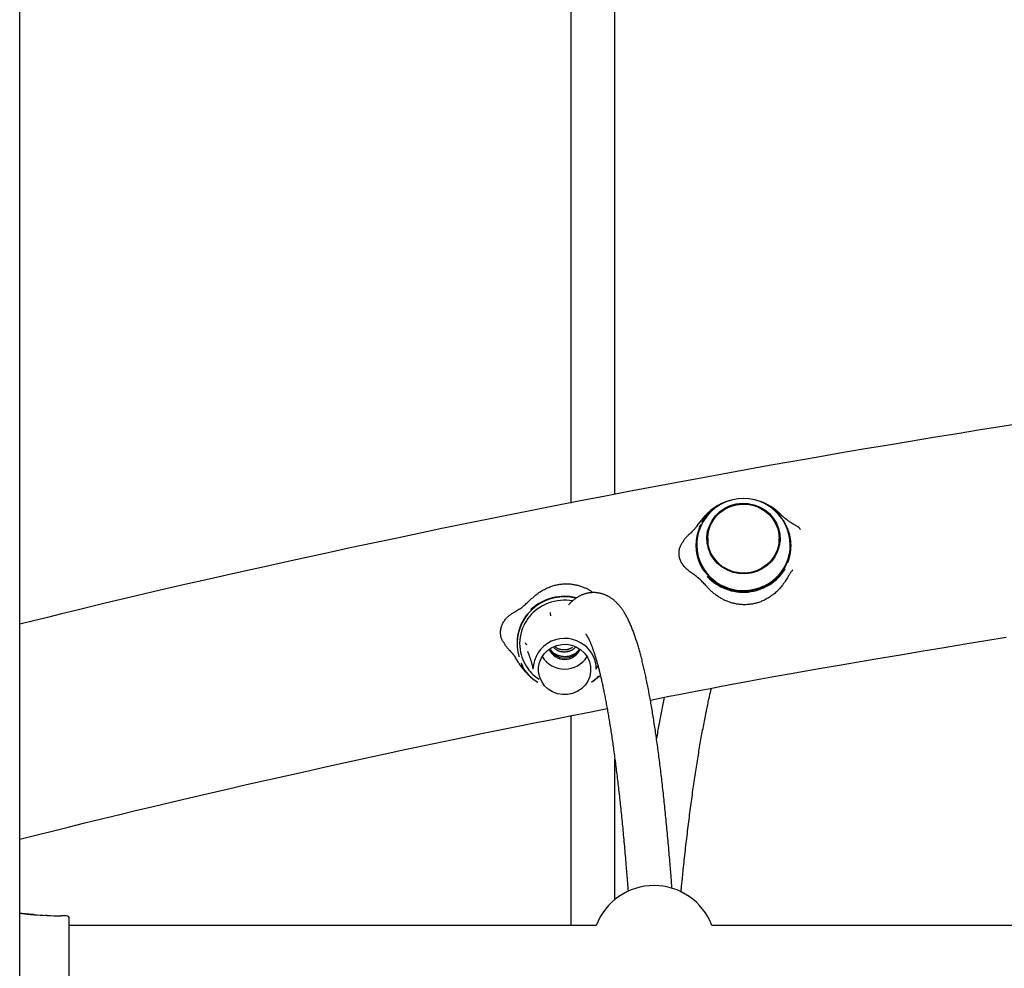
# Model space of a CAD drawing. Extents: x -6341 to 17300, y -2841 to 3484.
# Drawn here: x -674 to -316, y 644 to 989 of the extents above; entities that cross this region are included whole.
import ezdxf

# ---------------------------------------------------------------- set-up
doc = ezdxf.new("R2010")
doc.units = 0

msp = doc.modelspace()

# ---------------------------------------------------------------- linework, layer by layer
at = {"color": 7, "linetype": 'Continuous'}
for p, q in [((-673.54, -1369.04), (-673.54, 1216.58)), ((-473.29, 1104.97), (-473.29, 812.9)), ((-457.29, 816.05), (-457.29, 1062.21)), ((-397.39, 808.61), (-397.4, 808.62)), ((-427.35, 804.71), (-426.55, 805.75)), ((-426.55, 805.75), (-425.63, 806.85)), ((-425.69, 805.93), (-425.7, 805.91)), ((-396.82, 807.93), (-397.15, 808.36)), ((-392.04, 805.05), (-392.04, 805.05)), ((-427.65, 798.22), (-427.68, 797.09)), ((-423.54, 800.01), (-423.54, 799.36)), ((-397.54, 799.36), (-397.54, 800.01)), ((-393.4, 797.1), (-393.49, 798.78)), ((-393.48, 798.79), (-393.39, 797.16)), ((-395.39, 788.96), (-395.39, 788.97)), ((-423.7, 786.27), (-423.69, 786.26)), ((-404.47, 782.21), (-403.11, 782.79)), ((-487.83, 774.16), (-487.84, 774.15)), ((-492.79, 762.09), (-492.79, 762.07)), ((-492.25, 754.93), (-493.54, 756.91)), ((-491.29, 754.7), (-491.28, 754.69)), ((-490.64, 753.53), (-491.28, 754.69)), ((-487.04, 753.07), (-487.04, 752.55)), ((-464.04, 752.55), (-464.04, 753.07)), ((-464.03, 752.47), (-463.42, 753.74)), ((-463.26, 750.05), (-463.75, 749.6)), ((-463.26, 750.05), (-463.25, 750.06)), ((-473.29, 735.56), (-473.29, 659.35)), ((-457.29, 668.77), (-457.29, 719.86)), ((-663.56, 662.95), (-664.23, 662.99)), ((-656.54, 662.85), (-658.54, 662.85)), ((-656.54, 662.85), (-658.54, 662.85)), ((-655.54, 641.64), (-655.54, 661.85)), ((-655.54, 653.96), (-655.54, 661.85)), ((-464.07, 659.35), (-655.54, 659.35)), ((-232.07, 659.35), (-422.01, 659.35)), ((-655.54, 640.85), (-655.54, 653.96))]:
    msp.add_line(p, q, dxfattribs=at)
for points in [[(-307.35, 842.2), (-315.87, 840.86), (-324.4, 839.5), (-332.93, 838.13), (-341.46, 836.74), (-349.99, 835.33), (-358.53, 833.9), (-367.06, 832.46), (-375.59, 831), (-384.11, 829.52), (-392.64, 828.03), (-401.16, 826.52), (-409.68, 824.99), (-418.19, 823.45), (-426.7, 821.89), (-435.21, 820.31), (-443.72, 818.71), (-452.22, 817.1), (-460.72, 815.48), (-469.21, 813.83), (-477.71, 812.17), (-486.2, 810.49), (-494.68, 808.8), (-503.16, 807.09), (-511.64, 805.36), (-520.11, 803.61), (-528.56, 801.85), (-536.94, 800.09), (-545.24, 798.33), (-553.43, 796.58), (-561.49, 794.84), (-569.38, 793.13), (-577.09, 791.44), (-584.59, 789.79), (-591.87, 788.17), (-598.94, 786.59), (-605.79, 785.05), (-612.43, 783.53), (-618.85, 782.06), (-625.06, 780.62), (-631.05, 779.21), (-636.83, 777.84), (-642.43, 776.5), (-647.86, 775.19), (-653.16, 773.89), (-658.35, 772.62), (-663.46, 771.36), (-668.51, 770.1), (-673.54, 768.85)], [(-420.28, 811.77), (-420.38, 811.72), (-420.49, 811.66), (-420.59, 811.59), (-420.71, 811.53), (-420.82, 811.46), (-420.94, 811.38), (-421.07, 811.3), (-421.2, 811.21), (-421.34, 811.11), (-421.49, 811), (-421.64, 810.88), (-421.81, 810.76), (-421.98, 810.62), (-422.15, 810.48), (-422.34, 810.33), (-422.53, 810.17), (-422.73, 810), (-422.93, 809.82), (-423.14, 809.64), (-423.35, 809.45), (-423.56, 809.26), (-423.77, 809.06), (-423.98, 808.85), (-424.18, 808.64), (-424.38, 808.43), (-424.58, 808.22), (-424.77, 808), (-424.96, 807.79), (-425.14, 807.57), (-425.33, 807.35), (-425.51, 807.13), (-425.69, 806.9)], [(-397.18, 808.92), (-397.28, 809.01), (-397.37, 809.1), (-397.47, 809.2), (-397.57, 809.29), (-397.67, 809.39), (-397.77, 809.49), (-397.88, 809.59), (-398, 809.7), (-398.12, 809.81), (-398.25, 809.92), (-398.38, 810.04), (-398.53, 810.16), (-398.68, 810.29), (-398.83, 810.41), (-399, 810.54), (-399.18, 810.67), (-399.36, 810.8), (-399.55, 810.93), (-399.75, 811.07), (-399.95, 811.2), (-400.16, 811.34), (-400.37, 811.47), (-400.59, 811.61), (-400.8, 811.75)], [(-392.03, 805.06), (-392.17, 805.13), (-392.3, 805.21), (-392.43, 805.28), (-392.56, 805.36), (-392.7, 805.44), (-392.83, 805.52), (-392.97, 805.6), (-393.1, 805.68), (-393.24, 805.77), (-393.38, 805.86), (-393.52, 805.96), (-393.67, 806.05), (-393.81, 806.15), (-393.95, 806.26), (-394.1, 806.36), (-394.25, 806.47), (-394.39, 806.57), (-394.54, 806.68), (-394.68, 806.79), (-394.83, 806.9), (-394.97, 807.01), (-395.11, 807.12), (-395.24, 807.23), (-395.38, 807.33), (-395.5, 807.44), (-395.63, 807.54), (-395.74, 807.64), (-395.86, 807.73), (-395.97, 807.82), (-396.07, 807.91), (-396.17, 808), (-396.26, 808.08), (-396.35, 808.16), (-396.44, 808.24), (-396.52, 808.31), (-396.59, 808.38), (-396.66, 808.44), (-396.72, 808.5), (-396.78, 808.56), (-396.84, 808.61), (-396.89, 808.66), (-396.94, 808.71), (-396.98, 808.75), (-397.02, 808.79), (-397.06, 808.83), (-397.1, 808.87), (-397.13, 808.9), (-397.17, 808.94)], [(-426.16, 805.07), (-426.2, 805), (-426.25, 804.93), (-426.29, 804.86), (-426.33, 804.79), (-426.37, 804.72), (-426.41, 804.66), (-426.44, 804.59), (-426.48, 804.53), (-426.51, 804.46), (-426.54, 804.4), (-426.56, 804.34), (-426.59, 804.28), (-426.61, 804.22), (-426.63, 804.16), (-426.65, 804.1), (-426.67, 804.05)], [(-394.44, 791.2), (-394.43, 791.23), (-394.42, 791.26), (-394.41, 791.29), (-394.4, 791.32), (-394.38, 791.35), (-394.37, 791.39), (-394.36, 791.43), (-394.34, 791.48), (-394.32, 791.52), (-394.31, 791.58), (-394.29, 791.63), (-394.27, 791.7), (-394.24, 791.76), (-394.22, 791.83), (-394.2, 791.91), (-394.17, 791.99), (-394.15, 792.07), (-394.12, 792.16), (-394.09, 792.25), (-394.06, 792.35), (-394.03, 792.45), (-394, 792.55), (-393.97, 792.66), (-393.94, 792.77), (-393.91, 792.88), (-393.88, 792.99), (-393.85, 793.11), (-393.82, 793.22), (-393.79, 793.34), (-393.76, 793.46), (-393.73, 793.58), (-393.7, 793.7), (-393.67, 793.83), (-393.65, 793.95), (-393.62, 794.07), (-393.6, 794.2), (-393.57, 794.32), (-393.55, 794.45), (-393.53, 794.58), (-393.51, 794.71), (-393.48, 794.84), (-393.46, 794.98), (-393.44, 795.11), (-393.43, 795.25), (-393.41, 795.39), (-393.39, 795.52), (-393.38, 795.66), (-393.36, 795.8), (-393.35, 795.93), (-393.34, 796.07), (-393.33, 796.2), (-393.32, 796.33), (-393.31, 796.47), (-393.3, 796.6), (-393.3, 796.73), (-393.29, 796.86), (-393.29, 796.98), (-393.28, 797.11), (-393.28, 797.23), (-393.28, 797.35), (-393.28, 797.47), (-393.28, 797.59), (-393.28, 797.7), (-393.29, 797.81), (-393.29, 797.91), (-393.29, 798), (-393.3, 798.1), (-393.3, 798.19), (-393.3, 798.28), (-393.31, 798.36), (-393.31, 798.45), (-393.32, 798.53), (-393.33, 798.61), (-393.33, 798.7), (-393.34, 798.78), (-393.35, 798.86), (-393.35, 798.95), (-393.36, 799.03), (-393.37, 799.11), (-393.38, 799.2), (-393.39, 799.28), (-393.4, 799.37), (-393.41, 799.46), (-393.42, 799.55), (-393.43, 799.65), (-393.45, 799.75), (-393.46, 799.85), (-393.48, 799.96), (-393.5, 800.08), (-393.52, 800.21), (-393.54, 800.34), (-393.57, 800.48), (-393.6, 800.63), (-393.63, 800.79), (-393.67, 800.96), (-393.71, 801.14), (-393.75, 801.33), (-393.8, 801.53), (-393.86, 801.74), (-393.92, 801.96), (-393.98, 802.19), (-394.05, 802.41), (-394.12, 802.65), (-394.2, 802.88), (-394.29, 803.12), (-394.38, 803.36), (-394.47, 803.61), (-394.57, 803.85), (-394.67, 804.09), (-394.78, 804.33), (-394.89, 804.57), (-395.01, 804.81), (-395.12, 805.04), (-395.25, 805.28), (-395.37, 805.51), (-395.5, 805.74), (-395.62, 805.96), (-395.75, 806.19), (-395.88, 806.42), (-396.01, 806.64)], [(-389.83, 803.33), (-389.93, 803.44), (-390.03, 803.55), (-390.12, 803.66), (-390.23, 803.77), (-390.34, 803.88), (-390.46, 804), (-390.59, 804.11), (-390.72, 804.22), (-390.87, 804.33), (-391.04, 804.44), (-391.21, 804.56), (-391.38, 804.67), (-391.57, 804.78), (-391.76, 804.89), (-391.95, 805.01), (-392.14, 805.12)], [(-430.31, 801.49), (-430.47, 801.34), (-430.63, 801.19), (-430.79, 801.04), (-430.95, 800.89), (-431.11, 800.73), (-431.26, 800.58), (-431.41, 800.43), (-431.55, 800.27), (-431.68, 800.11), (-431.81, 799.95), (-431.93, 799.79), (-432.05, 799.62), (-432.17, 799.46), (-432.28, 799.29), (-432.39, 799.12), (-432.5, 798.96)], [(-427.31, 804.69), (-427.33, 804.67), (-427.34, 804.65), (-427.36, 804.63), (-427.37, 804.61), (-427.39, 804.58), (-427.41, 804.56), (-427.43, 804.52), (-427.46, 804.49), (-427.49, 804.45), (-427.52, 804.41), (-427.56, 804.36), (-427.6, 804.31), (-427.65, 804.25), (-427.7, 804.19), (-427.75, 804.12), (-427.81, 804.05), (-427.87, 803.98), (-427.93, 803.9), (-428, 803.81), (-428.08, 803.73), (-428.16, 803.63), (-428.24, 803.54), (-428.33, 803.44), (-428.42, 803.34), (-428.51, 803.23), (-428.61, 803.13), (-428.72, 803.02), (-428.82, 802.91), (-428.92, 802.8), (-429.03, 802.69), (-429.13, 802.58), (-429.23, 802.48), (-429.32, 802.38), (-429.42, 802.28), (-429.51, 802.19), (-429.6, 802.1), (-429.68, 802.02), (-429.76, 801.94), (-429.84, 801.87), (-429.91, 801.8), (-429.98, 801.74), (-430.05, 801.68), (-430.11, 801.62), (-430.17, 801.57), (-430.23, 801.52), (-430.29, 801.47), (-430.34, 801.43), (-430.4, 801.38)], [(-426.65, 803.73), (-426.66, 803.7), (-426.67, 803.67), (-426.68, 803.64), (-426.69, 803.6), (-426.71, 803.57), (-426.72, 803.53), (-426.73, 803.49), (-426.75, 803.45), (-426.76, 803.4), (-426.78, 803.35), (-426.8, 803.29), (-426.82, 803.23), (-426.84, 803.16), (-426.87, 803.09), (-426.89, 803.02), (-426.92, 802.94), (-426.94, 802.85), (-426.97, 802.76), (-427, 802.67), (-427.03, 802.57), (-427.06, 802.47), (-427.09, 802.37), (-427.12, 802.26), (-427.15, 802.15), (-427.18, 802.04), (-427.21, 801.93), (-427.24, 801.81), (-427.27, 801.69), (-427.3, 801.58), (-427.33, 801.46), (-427.36, 801.33), (-427.39, 801.21), (-427.41, 801.09), (-427.44, 800.97), (-427.47, 800.84), (-427.49, 800.72), (-427.52, 800.59), (-427.54, 800.46), (-427.56, 800.33), (-427.58, 800.2), (-427.6, 800.07), (-427.63, 799.94), (-427.64, 799.8), (-427.66, 799.66), (-427.68, 799.53), (-427.7, 799.39), (-427.71, 799.25), (-427.73, 799.12), (-427.74, 798.98), (-427.75, 798.85), (-427.76, 798.71), (-427.77, 798.58), (-427.78, 798.45), (-427.79, 798.32), (-427.79, 798.19), (-427.8, 798.06), (-427.8, 797.93), (-427.8, 797.8), (-427.81, 797.68), (-427.81, 797.56), (-427.81, 797.44), (-427.81, 797.33), (-427.8, 797.21), (-427.8, 797.11), (-427.8, 797.01), (-427.8, 796.91), (-427.79, 796.81), (-427.79, 796.72), (-427.79, 796.64), (-427.78, 796.55), (-427.78, 796.47), (-427.77, 796.38), (-427.76, 796.3), (-427.76, 796.22), (-427.75, 796.13), (-427.74, 796.05), (-427.74, 795.97), (-427.73, 795.88), (-427.72, 795.8), (-427.71, 795.71), (-427.7, 795.63), (-427.69, 795.54), (-427.68, 795.45), (-427.67, 795.36), (-427.66, 795.27), (-427.64, 795.17), (-427.63, 795.06), (-427.61, 794.95), (-427.59, 794.83), (-427.57, 794.71), (-427.55, 794.57), (-427.52, 794.43), (-427.49, 794.28), (-427.46, 794.12), (-427.42, 793.95), (-427.38, 793.77), (-427.34, 793.58), (-427.29, 793.38), (-427.23, 793.17), (-427.17, 792.95), (-427.11, 792.73), (-427.04, 792.5), (-426.97, 792.27), (-426.89, 792.03), (-426.8, 791.79), (-426.71, 791.55), (-426.62, 791.31), (-426.52, 791.07), (-426.42, 790.83), (-426.31, 790.59), (-426.2, 790.35), (-426.08, 790.11), (-425.96, 789.88), (-425.84, 789.64), (-425.72, 789.41), (-425.59, 789.18), (-425.46, 788.96), (-425.34, 788.73), (-425.2, 788.51), (-425.07, 788.28)], [(-426.2, 804.17), (-426.25, 804.06), (-427.09, 801.78), (-427.57, 799.41), (-427.69, 796.99), (-427.44, 794.59), (-426.84, 792.24), (-425.89, 790), (-424.61, 787.93), (-423.03, 786.05), (-421.18, 784.41), (-419.11, 783.06), (-416.85, 782.01), (-414.46, 781.28), (-411.99, 780.9), (-409.49, 780.88), (-407.01, 781.2), (-404.6, 781.87), (-402.32, 782.87), (-400.22, 784.18), (-398.33, 785.78), (-396.71, 787.62), (-395.38, 789.67), (-394.38, 791.88), (-393.72, 794.22), (-393.41, 796.62), (-393.48, 799.03)], [(-393.49, 798.78), (-393.91, 801.16), (-394.42, 802.78)], [(-394.11, 801.9), (-393.9, 801.17), (-393.48, 798.79)], [(-429.31, 787.43), (-429.65, 787.68), (-429.98, 787.94), (-430.31, 788.2), (-430.63, 788.46), (-430.95, 788.73), (-431.25, 789), (-431.55, 789.28), (-431.82, 789.57), (-432.08, 789.86), (-432.33, 790.17), (-432.55, 790.48), (-432.76, 790.79), (-432.95, 791.11), (-433.13, 791.43), (-433.29, 791.75), (-433.43, 792.08), (-433.55, 792.4), (-433.66, 792.72), (-433.75, 793.03), (-433.82, 793.35), (-433.88, 793.66), (-433.92, 793.98), (-433.95, 794.29), (-433.96, 794.6), (-433.96, 794.91), (-433.95, 795.21), (-433.92, 795.51), (-433.88, 795.81), (-433.82, 796.1), (-433.76, 796.39), (-433.67, 796.67), (-433.58, 796.94), (-433.47, 797.21), (-433.34, 797.47), (-433.21, 797.72), (-433.07, 797.97), (-432.92, 798.21), (-432.77, 798.45), (-432.61, 798.69), (-432.46, 798.93)], [(-424.23, 782.95), (-424.51, 783.27), (-424.8, 783.58), (-425.09, 783.89), (-425.38, 784.2), (-425.67, 784.5), (-425.97, 784.8), (-426.28, 785.09), (-426.59, 785.37), (-426.92, 785.65), (-427.24, 785.91), (-427.58, 786.18), (-427.92, 786.43), (-428.26, 786.68), (-428.61, 786.93), (-428.96, 787.18), (-429.31, 787.43)], [(-392.61, 788.67), (-392.71, 788.56), (-392.81, 788.45), (-392.91, 788.33), (-393.01, 788.21), (-393.11, 788.08), (-393.22, 787.94), (-393.34, 787.78), (-393.45, 787.61), (-393.58, 787.42), (-393.7, 787.21), (-393.84, 786.99), (-393.97, 786.76), (-394.11, 786.53), (-394.25, 786.28), (-394.39, 786.03), (-394.54, 785.78)], [(-488.24, 777.51), (-487.88, 777.85), (-487.51, 778.19), (-487.14, 778.52), (-486.77, 778.85), (-486.4, 779.17), (-486.02, 779.49), (-485.64, 779.79), (-485.26, 780.08), (-484.87, 780.36), (-484.48, 780.62), (-484.08, 780.87), (-483.69, 781.1), (-483.29, 781.33), (-482.89, 781.54), (-482.5, 781.73), (-482.11, 781.92), (-481.72, 782.09), (-481.33, 782.26), (-480.95, 782.41), (-480.57, 782.55), (-480.19, 782.68), (-479.82, 782.8), (-479.45, 782.91), (-479.07, 783.01), (-478.7, 783.1), (-478.34, 783.18), (-477.97, 783.26), (-477.61, 783.32), (-477.24, 783.38), (-476.88, 783.42), (-476.53, 783.46), (-476.17, 783.5), (-475.82, 783.52), (-475.47, 783.54), (-475.12, 783.55), (-474.78, 783.55), (-474.44, 783.55), (-474.09, 783.53), (-473.75, 783.51), (-473.41, 783.49), (-473.07, 783.45), (-472.74, 783.41), (-472.4, 783.36), (-472.06, 783.31), (-471.73, 783.24), (-471.39, 783.17), (-471.06, 783.1), (-470.73, 783.01), (-470.41, 782.92), (-470.08, 782.82), (-469.76, 782.72), (-469.45, 782.61), (-469.15, 782.5), (-468.85, 782.39), (-468.56, 782.27), (-468.28, 782.15), (-468.01, 782.04), (-467.75, 781.92), (-467.5, 781.8), (-467.27, 781.68), (-467.04, 781.57), (-466.83, 781.45), (-466.63, 781.33), (-466.44, 781.22), (-466.26, 781.11), (-466.09, 780.99), (-465.93, 780.88), (-465.77, 780.77), (-465.62, 780.66), (-465.48, 780.55), (-465.34, 780.44), (-465.2, 780.33)], [(-394.54, 785.78), (-394.82, 785.34), (-395.1, 784.9), (-395.38, 784.47), (-395.67, 784.04), (-395.96, 783.62), (-396.26, 783.21), (-396.56, 782.81), (-396.87, 782.42), (-397.19, 782.05), (-397.51, 781.69), (-397.85, 781.34), (-398.18, 781), (-398.52, 780.69), (-398.86, 780.38), (-399.21, 780.09), (-399.55, 779.81), (-399.89, 779.54), (-400.23, 779.28), (-400.57, 779.04), (-400.9, 778.81), (-401.24, 778.59), (-401.58, 778.38), (-401.92, 778.18), (-402.25, 778), (-402.59, 777.82), (-402.93, 777.65), (-403.27, 777.49), (-403.61, 777.34), (-403.95, 777.19), (-404.29, 777.06), (-404.63, 776.93), (-404.96, 776.81), (-405.3, 776.7), (-405.64, 776.6), (-405.97, 776.51), (-406.3, 776.42), (-406.64, 776.34), (-406.97, 776.27), (-407.31, 776.21), (-407.64, 776.15), (-407.98, 776.1), (-408.32, 776.06), (-408.65, 776.02), (-408.99, 776), (-409.33, 775.98), (-409.67, 775.96), (-410.01, 775.96), (-410.35, 775.96), (-410.69, 775.96), (-411.02, 775.98), (-411.36, 776), (-411.7, 776.03), (-412.03, 776.06), (-412.36, 776.11), (-412.69, 776.15), (-413.02, 776.21), (-413.35, 776.27), (-413.68, 776.34), (-414, 776.42), (-414.33, 776.5), (-414.65, 776.58), (-414.96, 776.68), (-415.28, 776.78), (-415.6, 776.88), (-415.91, 776.99), (-416.22, 777.11), (-416.53, 777.24), (-416.84, 777.36), (-417.14, 777.5), (-417.45, 777.64), (-417.75, 777.79), (-418.05, 777.94), (-418.34, 778.1), (-418.64, 778.26), (-418.93, 778.43), (-419.22, 778.6), (-419.5, 778.78), (-419.79, 778.96), (-420.07, 779.15), (-420.34, 779.35), (-420.62, 779.54), (-420.89, 779.74), (-421.15, 779.95), (-421.41, 780.16), (-421.67, 780.37), (-421.92, 780.59), (-422.17, 780.81), (-422.42, 781.04), (-422.65, 781.27), (-422.89, 781.5), (-423.12, 781.74), (-423.34, 781.98), (-423.57, 782.22), (-423.79, 782.46), (-424.01, 782.71), (-424.23, 782.95)], [(-436.51, 672.83), (-436.54, 673.26), (-436.57, 673.69), (-436.6, 674.13), (-436.64, 674.57), (-436.67, 675.03), (-436.71, 675.51), (-436.75, 676.01), (-436.79, 676.54), (-436.83, 677.09), (-436.88, 677.67), (-436.93, 678.28), (-436.98, 678.92), (-437.04, 679.59), (-437.09, 680.29), (-437.15, 681.01), (-437.22, 681.76), (-437.28, 682.54), (-437.35, 683.35), (-437.42, 684.17), (-437.49, 685.01), (-437.57, 685.87), (-437.64, 686.73), (-437.72, 687.59), (-437.79, 688.46), (-437.87, 689.32), (-437.95, 690.18), (-438.03, 691.03), (-438.1, 691.88), (-438.18, 692.73), (-438.26, 693.57), (-438.34, 694.41), (-438.42, 695.25), (-438.5, 696.08), (-438.58, 696.91), (-438.66, 697.73), (-438.74, 698.55), (-438.83, 699.37), (-438.91, 700.18), (-438.99, 700.99), (-439.07, 701.8), (-439.16, 702.6), (-439.24, 703.4), (-439.32, 704.19), (-439.41, 704.99), (-439.49, 705.77), (-439.58, 706.56), (-439.66, 707.33), (-439.75, 708.11), (-439.83, 708.88), (-439.92, 709.65), (-440.01, 710.41), (-440.09, 711.17), (-440.18, 711.93), (-440.27, 712.68), (-440.36, 713.43), (-440.44, 714.18), (-440.53, 714.92), (-440.62, 715.65), (-440.71, 716.39), (-440.8, 717.11), (-440.89, 717.84), (-440.98, 718.56), (-441.07, 719.28), (-441.16, 719.99), (-441.25, 720.7), (-441.35, 721.4), (-441.44, 722.11), (-441.53, 722.8), (-441.62, 723.5), (-441.72, 724.18), (-441.81, 724.87), (-441.9, 725.55), (-442, 726.23), (-442.09, 726.9), (-442.19, 727.57), (-442.28, 728.23), (-442.38, 728.89), (-442.47, 729.55), (-442.57, 730.2), (-442.67, 730.85), (-442.76, 731.49), (-442.86, 732.14), (-442.96, 732.77), (-443.06, 733.4), (-443.16, 734.03), (-443.26, 734.66), (-443.35, 735.27), (-443.45, 735.89), (-443.55, 736.5), (-443.65, 737.11), (-443.75, 737.71), (-443.86, 738.31), (-443.96, 738.91), (-444.06, 739.5), (-444.16, 740.08), (-444.26, 740.67), (-444.37, 741.24), (-444.47, 741.82), (-444.57, 742.39), (-444.68, 742.96), (-444.78, 743.52), (-444.89, 744.07), (-444.99, 744.63), (-445.1, 745.18), (-445.2, 745.72), (-445.31, 746.26), (-445.42, 746.8), (-445.52, 747.33), (-445.63, 747.86), (-445.74, 748.39), (-445.85, 748.91), (-445.96, 749.42), (-446.07, 749.94), (-446.18, 750.45), (-446.29, 750.95), (-446.4, 751.45), (-446.51, 751.95), (-446.62, 752.44), (-446.73, 752.93), (-446.84, 753.41), (-446.96, 753.89), (-447.07, 754.36), (-447.18, 754.84), (-447.3, 755.3), (-447.41, 755.77), (-447.53, 756.23), (-447.65, 756.68), (-447.76, 757.13), (-447.88, 757.58), (-448, 758.03), (-448.12, 758.47), (-448.24, 758.9), (-448.36, 759.33), (-448.48, 759.76), (-448.6, 760.19), (-448.72, 760.61), (-448.85, 761.03), (-448.97, 761.44), (-449.1, 761.85), (-449.22, 762.25), (-449.35, 762.66), (-449.48, 763.05), (-449.6, 763.45), (-449.73, 763.84), (-449.87, 764.23), (-450, 764.61), (-450.13, 765), (-450.26, 765.37), (-450.4, 765.75), (-450.54, 766.12), (-450.68, 766.49), (-450.82, 766.85), (-450.96, 767.21), (-451.1, 767.57), (-451.25, 767.93), (-451.39, 768.28), (-451.54, 768.63), (-451.69, 768.97), (-451.84, 769.31), (-451.99, 769.64), (-452.15, 769.97), (-452.3, 770.29), (-452.46, 770.61), (-452.61, 770.92), (-452.77, 771.23), (-452.93, 771.53), (-453.09, 771.83), (-453.25, 772.12), (-453.41, 772.4), (-453.58, 772.68), (-453.74, 772.95), (-453.9, 773.22), (-454.07, 773.48), (-454.23, 773.73), (-454.4, 773.97), (-454.56, 774.21), (-454.73, 774.45), (-454.89, 774.67), (-455.06, 774.89), (-455.23, 775.11), (-455.39, 775.31), (-455.56, 775.52), (-455.72, 775.71), (-455.89, 775.9), (-456.06, 776.09), (-456.22, 776.27), (-456.39, 776.45), (-456.56, 776.62), (-456.73, 776.79), (-456.9, 776.95), (-457.07, 777.11), (-457.24, 777.26), (-457.41, 777.41), (-457.58, 777.56), (-457.76, 777.7), (-457.93, 777.84), (-458.11, 777.98), (-458.29, 778.11), (-458.47, 778.24), (-458.65, 778.36), (-458.83, 778.48), (-459.02, 778.6), (-459.2, 778.71), (-459.39, 778.82), (-459.58, 778.93), (-459.78, 779.04), (-459.97, 779.14), (-460.17, 779.23), (-460.37, 779.33), (-460.57, 779.42), (-460.78, 779.51), (-460.98, 779.59), (-461.19, 779.67), (-461.41, 779.75), (-461.62, 779.82), (-461.84, 779.89), (-462.06, 779.95), (-462.28, 780.01), (-462.51, 780.07), (-462.73, 780.12), (-462.96, 780.16), (-463.19, 780.21), (-463.42, 780.24), (-463.65, 780.27), (-463.89, 780.3), (-464.12, 780.32), (-464.36, 780.34), (-464.59, 780.35), (-464.83, 780.36), (-465.07, 780.36), (-465.3, 780.35), (-465.54, 780.34), (-465.77, 780.33), (-466, 780.31), (-466.23, 780.29), (-466.46, 780.26), (-466.69, 780.22), (-466.92, 780.19), (-467.14, 780.14), (-467.36, 780.1), (-467.58, 780.04), (-467.8, 779.99), (-468.02, 779.93), (-468.23, 779.86), (-468.44, 779.8), (-468.65, 779.73), (-468.86, 779.65), (-469.07, 779.57), (-469.27, 779.49), (-469.47, 779.4), (-469.67, 779.31), (-469.86, 779.22), (-470.06, 779.12), (-470.25, 779.03), (-470.44, 778.92), (-470.63, 778.82), (-470.81, 778.71), (-470.99, 778.6), (-471.17, 778.48), (-471.35, 778.37), (-471.53, 778.25), (-471.7, 778.13), (-471.87, 778.01), (-472.03, 777.88), (-472.19, 777.76), (-472.35, 777.64), (-472.5, 777.51), (-472.65, 777.39), (-472.8, 777.26), (-472.94, 777.13), (-473.07, 777.01), (-473.21, 776.88), (-473.34, 776.75), (-473.46, 776.63), (-473.58, 776.5), (-473.7, 776.37), (-473.82, 776.24), (-473.94, 776.11), (-474.05, 775.98), (-474.17, 775.86)], [(-493.62, 773.39), (-493.26, 773.61), (-492.89, 773.83), (-492.53, 774.05), (-492.17, 774.28), (-491.82, 774.51), (-491.47, 774.75), (-491.12, 774.99), (-490.78, 775.24), (-490.45, 775.51), (-490.12, 775.78), (-489.8, 776.05), (-489.49, 776.34), (-489.17, 776.62), (-488.86, 776.92), (-488.55, 777.21), (-488.24, 777.51)], [(-497.43, 761.9), (-497.55, 762.05), (-497.67, 762.21), (-497.79, 762.37), (-497.9, 762.53), (-498.01, 762.7), (-498.12, 762.88), (-498.22, 763.07), (-498.31, 763.27), (-498.4, 763.48), (-498.48, 763.71), (-498.56, 763.95), (-498.62, 764.19), (-498.68, 764.45), (-498.72, 764.72), (-498.76, 765), (-498.79, 765.28), (-498.8, 765.57), (-498.81, 765.87), (-498.8, 766.17), (-498.78, 766.48), (-498.75, 766.79), (-498.7, 767.1), (-498.64, 767.41), (-498.56, 767.73), (-498.47, 768.04), (-498.36, 768.35), (-498.23, 768.66), (-498.09, 768.97), (-497.94, 769.27), (-497.78, 769.56), (-497.61, 769.85), (-497.42, 770.12), (-497.23, 770.39), (-497.03, 770.65), (-496.82, 770.9), (-496.6, 771.14), (-496.38, 771.37), (-496.15, 771.59), (-495.91, 771.8), (-495.67, 772), (-495.42, 772.2), (-495.17, 772.38), (-494.92, 772.56), (-494.66, 772.74), (-494.41, 772.9), (-494.14, 773.07), (-493.88, 773.23), (-493.62, 773.39)], [(-480.84, 773.08), (-480.84, 773.06), (-480.83, 773.03), (-480.83, 773.01), (-480.82, 772.98), (-480.82, 772.95), (-480.81, 772.92), (-480.81, 772.89), (-480.8, 772.86), (-480.8, 772.82), (-480.79, 772.78), (-480.78, 772.74), (-480.77, 772.7), (-480.77, 772.65), (-480.76, 772.61), (-480.75, 772.56), (-480.74, 772.52), (-480.73, 772.47), (-480.73, 772.42), (-480.72, 772.38), (-480.71, 772.34), (-480.7, 772.29), (-480.7, 772.25), (-480.69, 772.22), (-480.68, 772.18), (-480.68, 772.15), (-480.67, 772.12), (-480.67, 772.09), (-480.66, 772.06), (-480.66, 772.04), (-480.66, 772.01), (-480.65, 771.99), (-480.65, 771.96)], [(-489.36, 772.24), (-489.38, 772.22), (-489.39, 772.19), (-489.41, 772.17), (-489.43, 772.14), (-489.45, 772.11), (-489.48, 772.07), (-489.5, 772.04), (-489.53, 772), (-489.56, 771.96), (-489.59, 771.91), (-489.62, 771.86), (-489.66, 771.81), (-489.7, 771.75), (-489.74, 771.69), (-489.79, 771.62), (-489.83, 771.55), (-489.88, 771.48), (-489.93, 771.4), (-489.98, 771.32), (-490.04, 771.23), (-490.1, 771.14), (-490.15, 771.05), (-490.21, 770.96), (-490.27, 770.86), (-490.33, 770.76), (-490.39, 770.66), (-490.45, 770.55), (-490.51, 770.45), (-490.58, 770.34), (-490.64, 770.23), (-490.7, 770.12), (-490.76, 770.01), (-490.82, 769.9), (-490.88, 769.79), (-490.93, 769.68), (-490.99, 769.56), (-491.05, 769.45), (-491.11, 769.33), (-491.17, 769.21), (-491.22, 769.09), (-491.28, 768.97), (-491.34, 768.85), (-491.39, 768.72), (-491.45, 768.59), (-491.5, 768.47), (-491.56, 768.34), (-491.61, 768.21), (-491.66, 768.08), (-491.71, 767.96), (-491.76, 767.83), (-491.8, 767.7), (-491.85, 767.58), (-491.89, 767.45), (-491.94, 767.33), (-491.98, 767.2), (-492.02, 767.08), (-492.06, 766.96), (-492.09, 766.84), (-492.13, 766.72), (-492.16, 766.6), (-492.2, 766.49), (-492.23, 766.38), (-492.26, 766.27), (-492.28, 766.17), (-492.31, 766.07), (-492.33, 765.97), (-492.35, 765.88), (-492.37, 765.79), (-492.39, 765.71), (-492.41, 765.62), (-492.43, 765.54), (-492.45, 765.46), (-492.47, 765.38), (-492.48, 765.3), (-492.5, 765.21), (-492.52, 765.13), (-492.53, 765.05), (-492.55, 764.97), (-492.56, 764.88), (-492.58, 764.8), (-492.59, 764.72), (-492.6, 764.63), (-492.62, 764.54), (-492.63, 764.45), (-492.65, 764.35), (-492.66, 764.25), (-492.67, 764.15), (-492.69, 764.04), (-492.7, 763.92), (-492.72, 763.79), (-492.73, 763.66), (-492.74, 763.51), (-492.76, 763.36), (-492.77, 763.2), (-492.78, 763.02), (-492.79, 762.84), (-492.8, 762.64), (-492.81, 762.44), (-492.81, 762.22), (-492.81, 762), (-492.81, 761.77), (-492.81, 761.53), (-492.8, 761.28), (-492.79, 761.03), (-492.78, 760.78), (-492.76, 760.53), (-492.73, 760.27), (-492.7, 760.01), (-492.67, 759.75), (-492.63, 759.49), (-492.59, 759.23), (-492.54, 758.97), (-492.49, 758.71), (-492.44, 758.46), (-492.38, 758.21), (-492.32, 757.95), (-492.26, 757.7), (-492.2, 757.45), (-492.14, 757.2), (-492.07, 756.95)], [(-489.91, 762.12), (-489.9, 762.1), (-489.88, 762.09), (-489.87, 762.07), (-489.86, 762.05), (-489.84, 762.04), (-489.83, 762.02), (-489.82, 762), (-489.8, 761.98), (-489.78, 761.95), (-489.76, 761.93), (-489.74, 761.9), (-489.72, 761.87), (-489.7, 761.85), (-489.68, 761.82), (-489.66, 761.79), (-489.64, 761.76), (-489.61, 761.73), (-489.59, 761.7), (-489.57, 761.67), (-489.55, 761.64), (-489.53, 761.62), (-489.51, 761.59), (-489.5, 761.57), (-489.48, 761.54), (-489.46, 761.52), (-489.45, 761.5), (-489.44, 761.48), (-489.42, 761.47), (-489.41, 761.45), (-489.4, 761.43), (-489.39, 761.42), (-489.38, 761.4)], [(-467.88, 765.32), (-467.88, 765.32), (-467.88, 765.32), (-467.88, 765.32), (-467.88, 765.31), (-467.88, 765.31), (-467.87, 765.3), (-467.86, 765.29), (-467.85, 765.27), (-467.83, 765.25), (-467.82, 765.23), (-467.79, 765.2), (-467.77, 765.17), (-467.74, 765.14), (-467.71, 765.1), (-467.68, 765.05), (-467.65, 765.01), (-467.61, 764.95), (-467.58, 764.9), (-467.54, 764.84), (-467.49, 764.77), (-467.45, 764.7), (-467.41, 764.63), (-467.36, 764.55), (-467.31, 764.47), (-467.26, 764.38), (-467.2, 764.28), (-467.15, 764.19), (-467.09, 764.08), (-467.04, 763.98), (-466.98, 763.86), (-466.91, 763.74), (-466.85, 763.62), (-466.79, 763.49), (-466.72, 763.36), (-466.66, 763.22), (-466.59, 763.08), (-466.52, 762.93), (-466.45, 762.78), (-466.38, 762.62), (-466.31, 762.46), (-466.23, 762.29), (-466.16, 762.11), (-466.08, 761.93), (-466.01, 761.75), (-465.93, 761.56), (-465.85, 761.36), (-465.77, 761.16), (-465.69, 760.95), (-465.61, 760.74), (-465.53, 760.52), (-465.45, 760.3), (-465.36, 760.07), (-465.28, 759.84), (-465.19, 759.6), (-465.11, 759.36), (-465.02, 759.11), (-464.94, 758.85), (-464.85, 758.59), (-464.76, 758.33), (-464.67, 758.05), (-464.59, 757.78), (-464.5, 757.49), (-464.41, 757.21), (-464.32, 756.91), (-464.23, 756.62), (-464.14, 756.31), (-464.05, 756), (-463.96, 755.69), (-463.86, 755.37), (-463.77, 755.04), (-463.68, 754.71), (-463.59, 754.38), (-463.49, 754.04), (-463.4, 753.69), (-463.31, 753.34), (-463.22, 752.98), (-463.12, 752.62), (-463.03, 752.25), (-462.93, 751.88), (-462.84, 751.5), (-462.75, 751.12), (-462.65, 750.73), (-462.56, 750.33), (-462.46, 749.94), (-462.37, 749.53), (-462.27, 749.12), (-462.18, 748.71), (-462.08, 748.29), (-461.99, 747.87), (-461.89, 747.44), (-461.8, 747), (-461.71, 746.56), (-461.61, 746.12), (-461.52, 745.67), (-461.42, 745.21), (-461.33, 744.75), (-461.23, 744.29), (-461.14, 743.82), (-461.04, 743.35), (-460.95, 742.87), (-460.85, 742.38), (-460.76, 741.89), (-460.66, 741.4), (-460.57, 740.9), (-460.48, 740.4), (-460.38, 739.89), (-460.29, 739.37), (-460.19, 738.86), (-460.1, 738.33), (-460.01, 737.81), (-459.91, 737.27), (-459.82, 736.74), (-459.73, 736.19), (-459.63, 735.65), (-459.54, 735.1), (-459.45, 734.54), (-459.35, 733.98), (-459.26, 733.41), (-459.17, 732.84), (-459.08, 732.27), (-458.98, 731.69), (-458.89, 731.1), (-458.8, 730.51), (-458.71, 729.92), (-458.62, 729.32), (-458.53, 728.72), (-458.44, 728.11), (-458.35, 727.5), (-458.26, 726.89), (-458.17, 726.27), (-458.07, 725.64), (-457.99, 725.01), (-457.9, 724.38), (-457.81, 723.74), (-457.72, 723.09), (-457.63, 722.45), (-457.54, 721.8), (-457.45, 721.14), (-457.36, 720.48), (-457.27, 719.81), (-457.19, 719.14), (-457.1, 718.47), (-457.01, 717.79), (-456.92, 717.11), (-456.84, 716.42), (-456.75, 715.73), (-456.67, 715.04), (-456.58, 714.34), (-456.49, 713.63), (-456.41, 712.93), (-456.32, 712.21), (-456.24, 711.5), (-456.15, 710.78), (-456.07, 710.05), (-455.98, 709.32), (-455.9, 708.59), (-455.82, 707.85), (-455.73, 707.11), (-455.65, 706.36), (-455.57, 705.61), (-455.49, 704.86), (-455.4, 704.1), (-455.32, 703.34), (-455.24, 702.57), (-455.16, 701.8), (-455.08, 701.03), (-455, 700.25), (-454.92, 699.47), (-454.84, 698.68), (-454.76, 697.89), (-454.68, 697.1), (-454.6, 696.3), (-454.52, 695.5), (-454.44, 694.69), (-454.36, 693.88), (-454.29, 693.07), (-454.21, 692.25), (-454.13, 691.43), (-454.06, 690.6), (-453.98, 689.77), (-453.9, 688.94), (-453.83, 688.1), (-453.75, 687.26), (-453.68, 686.42), (-453.6, 685.57), (-453.53, 684.72), (-453.45, 683.88), (-453.38, 683.04), (-453.31, 682.22), (-453.24, 681.42), (-453.18, 680.64), (-453.12, 679.88), (-453.06, 679.16), (-453, 678.46), (-452.94, 677.8), (-452.89, 677.17), (-452.84, 676.57), (-452.8, 676), (-452.75, 675.46), (-452.71, 674.95), (-452.68, 674.48), (-452.64, 674.03), (-452.61, 673.6), (-452.58, 673.19), (-452.55, 672.8), (-452.52, 672.42), (-452.49, 672.05), (-452.47, 671.69)], [(-444.38, 741.29), (-440.99, 741.97), (-437.56, 742.65), (-434.05, 743.34), (-430.43, 744.05), (-426.66, 744.78), (-422.69, 745.54), (-418.5, 746.34), (-414.04, 747.17), (-409.28, 748.05), (-404.22, 748.97), (-398.85, 749.93), (-393.17, 750.95), (-387.19, 752), (-380.91, 753.1), (-374.32, 754.24), (-367.42, 755.42), (-360.23, 756.64), (-352.81, 757.9), (-345.25, 759.16), (-337.62, 760.44), (-329.99, 761.7), (-322.46, 762.94), (-315.09, 764.14)], [(-497.5, 761.85), (-497.41, 761.69), (-497.31, 761.54), (-497.22, 761.39), (-497.12, 761.23), (-497.02, 761.08), (-496.91, 760.93), (-496.8, 760.77), (-496.69, 760.62), (-496.57, 760.47), (-496.45, 760.33), (-496.32, 760.18), (-496.18, 760.03), (-496.05, 759.88), (-495.91, 759.74), (-495.77, 759.59), (-495.63, 759.45)], [(-495.74, 759.58), (-495.64, 759.47), (-495.54, 759.37), (-495.44, 759.26), (-495.34, 759.15), (-495.24, 759.05), (-495.14, 758.94), (-495.04, 758.84), (-494.95, 758.74), (-494.86, 758.63), (-494.77, 758.53), (-494.68, 758.43), (-494.59, 758.33), (-494.51, 758.23), (-494.43, 758.13), (-494.35, 758.04), (-494.28, 757.95), (-494.21, 757.86), (-494.14, 757.77), (-494.07, 757.69), (-494.01, 757.61), (-493.95, 757.53), (-493.9, 757.46), (-493.85, 757.39), (-493.8, 757.32), (-493.75, 757.26), (-493.71, 757.21), (-493.68, 757.16), (-493.64, 757.11), (-493.61, 757.06), (-493.58, 757.01), (-493.54, 756.97), (-493.51, 756.92)], [(-489.06, 759), (-489, 758.89), (-488.95, 758.77), (-488.89, 758.64), (-488.83, 758.51), (-488.77, 758.38), (-488.71, 758.24), (-488.64, 758.08), (-488.57, 757.92), (-488.5, 757.74), (-488.43, 757.55), (-488.36, 757.35), (-488.28, 757.14), (-488.2, 756.92), (-488.12, 756.69), (-488.05, 756.46), (-487.97, 756.22), (-487.89, 755.98), (-487.81, 755.73), (-487.73, 755.48), (-487.66, 755.24), (-487.59, 755), (-487.52, 754.76), (-487.45, 754.52), (-487.39, 754.29), (-487.34, 754.07), (-487.29, 753.85), (-487.24, 753.64), (-487.2, 753.43), (-487.16, 753.23), (-487.12, 753.03), (-487.08, 752.84), (-487.04, 752.64)], [(-481.02, 760.06), (-480.88, 759.88), (-480.74, 759.69), (-480.6, 759.51), (-480.45, 759.32), (-480.3, 759.15), (-480.14, 758.97), (-479.98, 758.8), (-479.8, 758.64), (-479.61, 758.49), (-479.41, 758.34), (-479.21, 758.2), (-478.99, 758.07), (-478.76, 757.95), (-478.53, 757.84), (-478.29, 757.73), (-478.05, 757.63), (-477.8, 757.54), (-477.54, 757.46), (-477.28, 757.39), (-477.02, 757.32), (-476.76, 757.27), (-476.49, 757.23), (-476.22, 757.19), (-475.95, 757.17), (-475.68, 757.15), (-475.4, 757.15), (-475.13, 757.16), (-474.86, 757.18), (-474.59, 757.21), (-474.32, 757.25), (-474.06, 757.3), (-473.8, 757.36), (-473.54, 757.43), (-473.29, 757.52), (-473.04, 757.61), (-472.8, 757.7), (-472.57, 757.81), (-472.34, 757.92), (-472.13, 758.03), (-471.92, 758.14), (-471.72, 758.26), (-471.54, 758.38), (-471.37, 758.49), (-471.2, 758.61), (-471.05, 758.73), (-470.92, 758.85), (-470.79, 758.96), (-470.68, 759.08), (-470.58, 759.19), (-470.5, 759.3), (-470.42, 759.41), (-470.35, 759.51), (-470.29, 759.62), (-470.23, 759.72), (-470.18, 759.83), (-470.13, 759.93)], [(-479.62, 760.53), (-479.48, 760.39), (-479.35, 760.26), (-479.21, 760.13), (-479.06, 760), (-478.92, 759.88), (-478.77, 759.76), (-478.62, 759.65), (-478.46, 759.54), (-478.29, 759.44), (-478.12, 759.36), (-477.95, 759.27), (-477.77, 759.2), (-477.59, 759.14), (-477.41, 759.08), (-477.23, 759.03), (-477.04, 758.98), (-476.85, 758.95), (-476.67, 758.92), (-476.48, 758.9), (-476.29, 758.88), (-476.11, 758.86), (-475.92, 758.85), (-475.73, 758.84), (-475.54, 758.83)], [(-479.02, 760.79), (-478.93, 760.7), (-478.84, 760.62), (-478.74, 760.54), (-478.65, 760.46), (-478.55, 760.38), (-478.44, 760.3), (-478.33, 760.23), (-478.21, 760.16), (-478.08, 760.09), (-477.95, 760.03), (-477.81, 759.97), (-477.66, 759.92), (-477.51, 759.87), (-477.35, 759.83), (-477.18, 759.79), (-477.01, 759.76), (-476.84, 759.73), (-476.66, 759.7), (-476.48, 759.68), (-476.3, 759.67), (-476.11, 759.65), (-475.92, 759.64), (-475.73, 759.63), (-475.54, 759.62)], [(-475.54, 758.83), (-475.32, 758.86), (-475.09, 758.88), (-474.86, 758.91), (-474.64, 758.95), (-474.42, 758.98), (-474.21, 759.02), (-474, 759.07), (-473.79, 759.12), (-473.59, 759.18), (-473.4, 759.25), (-473.22, 759.32), (-473.04, 759.4), (-472.87, 759.49), (-472.72, 759.58), (-472.57, 759.67), (-472.43, 759.77), (-472.3, 759.86), (-472.17, 759.97), (-472.06, 760.07), (-471.95, 760.17), (-471.85, 760.28), (-471.75, 760.39), (-471.66, 760.5), (-471.56, 760.61)], [(-475.54, 759.62), (-475.34, 759.63), (-475.13, 759.65), (-474.93, 759.67), (-474.72, 759.7), (-474.53, 759.73), (-474.33, 759.77), (-474.14, 759.81), (-473.96, 759.86), (-473.78, 759.92), (-473.61, 759.99), (-473.44, 760.06), (-473.28, 760.15), (-473.12, 760.23), (-472.96, 760.32), (-472.81, 760.42), (-472.66, 760.51)], [(-490.92, 752.91), (-490.99, 752.99), (-491.06, 753.08), (-491.13, 753.16), (-491.21, 753.25), (-491.28, 753.35), (-491.36, 753.45), (-491.44, 753.56), (-491.52, 753.68), (-491.61, 753.81), (-491.69, 753.95), (-491.78, 754.1), (-491.88, 754.26), (-491.97, 754.42), (-492.06, 754.59), (-492.16, 754.76), (-492.25, 754.93)], [(-490.92, 752.91), (-490.73, 752.67), (-490.53, 752.43), (-490.34, 752.19), (-490.14, 751.96), (-489.94, 751.73), (-489.74, 751.5), (-489.53, 751.27), (-489.32, 751.04), (-489.11, 750.82), (-488.89, 750.61), (-488.67, 750.4), (-488.46, 750.2), (-488.24, 750), (-488.03, 749.81), (-487.82, 749.63), (-487.62, 749.45), (-487.42, 749.29), (-487.24, 749.13), (-487.05, 748.98), (-486.88, 748.84), (-486.72, 748.72), (-486.56, 748.59), (-486.4, 748.48), (-486.26, 748.38), (-486.12, 748.29), (-485.99, 748.2), (-485.87, 748.12), (-485.75, 748.05), (-485.63, 747.98), (-485.51, 747.91), (-485.4, 747.85), (-485.29, 747.78)], [(-465.82, 747.79), (-465.65, 747.89), (-465.48, 748), (-465.31, 748.11), (-465.14, 748.21), (-464.98, 748.32), (-464.81, 748.43), (-464.65, 748.54), (-464.5, 748.65), (-464.35, 748.76), (-464.2, 748.88), (-464.05, 748.99), (-463.9, 749.11), (-463.76, 749.23), (-463.62, 749.34), (-463.48, 749.46), (-463.34, 749.58)], [(-463.55, 749.42), (-465.69, 747.83), (-465.8, 747.77)], [(-463.31, 749.59), (-463.31, 749.59), (-463.32, 749.59), (-463.32, 749.58), (-463.32, 749.58), (-463.32, 749.58), (-463.33, 749.58), (-463.33, 749.57), (-463.34, 749.57), (-463.34, 749.57), (-463.35, 749.56), (-463.36, 749.56), (-463.37, 749.55), (-463.38, 749.54), (-463.39, 749.53), (-463.4, 749.53), (-463.42, 749.52), (-463.43, 749.51), (-463.45, 749.49), (-463.46, 749.48), (-463.48, 749.47), (-463.5, 749.46), (-463.52, 749.44), (-463.54, 749.43), (-463.55, 749.42)], [(-463.3, 749.57), (-463.25, 749.61), (-463.2, 749.66), (-463.15, 749.7), (-463.1, 749.74), (-463.05, 749.78), (-463, 749.83), (-462.95, 749.87), (-462.91, 749.91), (-462.86, 749.94), (-462.81, 749.98), (-462.76, 750.02), (-462.72, 750.06), (-462.67, 750.09), (-462.63, 750.13), (-462.58, 750.16), (-462.53, 750.2)], [(-433.24, 671.43), (-433.21, 671.79), (-433.17, 672.16), (-433.14, 672.53), (-433.1, 672.91), (-433.06, 673.31), (-433.02, 673.74), (-432.98, 674.18), (-432.93, 674.66), (-432.88, 675.18), (-432.82, 675.73), (-432.76, 676.31), (-432.7, 676.92), (-432.63, 677.58), (-432.56, 678.26), (-432.48, 678.98), (-432.4, 679.73), (-432.32, 680.52), (-432.23, 681.34), (-432.14, 682.18), (-432.05, 683.04), (-431.95, 683.92), (-431.85, 684.8), (-431.76, 685.7), (-431.66, 686.59), (-431.56, 687.48), (-431.45, 688.36), (-431.35, 689.25), (-431.25, 690.12), (-431.15, 691), (-431.05, 691.87), (-430.94, 692.73), (-430.84, 693.6), (-430.74, 694.46), (-430.63, 695.31), (-430.53, 696.16), (-430.42, 697.01), (-430.31, 697.85), (-430.21, 698.69), (-430.1, 699.53), (-429.99, 700.36), (-429.89, 701.19), (-429.78, 702.01), (-429.67, 702.84), (-429.56, 703.65), (-429.45, 704.46), (-429.34, 705.27), (-429.23, 706.08), (-429.12, 706.88), (-429.01, 707.68), (-428.9, 708.47), (-428.79, 709.26), (-428.67, 710.04), (-428.56, 710.82), (-428.45, 711.6), (-428.34, 712.37), (-428.22, 713.14), (-428.11, 713.9), (-427.99, 714.66), (-427.88, 715.42), (-427.76, 716.17), (-427.65, 716.92), (-427.53, 717.66), (-427.41, 718.4), (-427.3, 719.14), (-427.18, 719.87), (-427.06, 720.6), (-426.94, 721.32), (-426.82, 722.04), (-426.71, 722.75), (-426.59, 723.46), (-426.47, 724.17), (-426.35, 724.87), (-426.23, 725.57), (-426.11, 726.26), (-425.99, 726.95), (-425.86, 727.63), (-425.74, 728.31), (-425.62, 728.99), (-425.5, 729.66), (-425.38, 730.32), (-425.25, 730.99), (-425.13, 731.64), (-425.01, 732.3), (-424.88, 732.95), (-424.76, 733.59), (-424.63, 734.23), (-424.51, 734.87), (-424.39, 735.5), (-424.26, 736.12), (-424.14, 736.74), (-424.01, 737.35), (-423.89, 737.94), (-423.77, 738.52), (-423.65, 739.08), (-423.54, 739.63), (-423.43, 740.15), (-423.32, 740.65), (-423.22, 741.12), (-423.12, 741.57), (-423.03, 741.99), (-422.94, 742.39), (-422.86, 742.77), (-422.78, 743.12), (-422.71, 743.45), (-422.64, 743.75), (-422.57, 744.03), (-422.51, 744.29), (-422.45, 744.54), (-422.4, 744.78), (-422.34, 745.01), (-422.29, 745.23), (-422.23, 745.45)], [(-439.32, 742.3), (-439.45, 741.67), (-439.58, 741.05), (-439.71, 740.42), (-439.84, 739.79), (-439.96, 739.17), (-440.09, 738.54), (-440.22, 737.91), (-440.34, 737.29), (-440.46, 736.66), (-440.58, 736.04), (-440.7, 735.41), (-440.82, 734.78), (-440.94, 734.16), (-441.06, 733.53), (-441.17, 732.91), (-441.28, 732.29), (-441.4, 731.66), (-441.51, 731.04), (-441.62, 730.41), (-441.73, 729.79), (-441.83, 729.17), (-441.94, 728.55), (-442.05, 727.93), (-442.16, 727.3)], [(-673.54, 690.7), (-667.68, 692.16), (-661.8, 693.64), (-655.88, 695.11), (-649.9, 696.6), (-643.85, 698.09), (-637.7, 699.59), (-631.44, 701.11), (-625.04, 702.65), (-618.5, 704.2), (-611.81, 705.77), (-605.01, 707.35), (-598.1, 708.94), (-591.09, 710.54), (-584.01, 712.15), (-576.87, 713.76), (-569.68, 715.36), (-562.46, 716.97), (-555.23, 718.56), (-548, 720.15), (-540.79, 721.71), (-533.63, 723.26), (-526.52, 724.77), (-519.5, 726.25), (-512.57, 727.7), (-505.76, 729.1), (-499.04, 730.47), (-492.42, 731.8), (-485.86, 733.11), (-479.37, 734.4), (-472.91, 735.67), (-466.49, 736.92), (-460.08, 738.18)], [(-668.46, 663.29), (-668.79, 663.31), (-669.12, 663.33), (-669.45, 663.35), (-669.78, 663.38), (-670.11, 663.4), (-670.44, 663.43), (-670.76, 663.46), (-671.08, 663.48), (-671.4, 663.52), (-671.71, 663.55), (-672.02, 663.58), (-672.33, 663.61), (-672.63, 663.65), (-672.94, 663.69), (-673.24, 663.72), (-673.54, 663.76)]]:
    msp.add_lwpolyline(points, dxfattribs=at)
for points in [[(-405.72, 788.04), (-407.82, 787.43), (-410, 787.17), (-412.2, 787.26), (-414.35, 787.7), (-416.39, 788.47), (-418.28, 789.56), (-419.96, 790.93), (-421.37, 792.55), (-422.5, 794.37), (-423.29, 796.35), (-423.74, 798.43), (-423.83, 800.55), (-423.56, 802.65), (-422.93, 804.68), (-421.97, 806.59), (-420.69, 808.32), (-419.13, 809.82), (-417.34, 811.05), (-415.37, 811.98), (-413.26, 812.58), (-411.08, 812.84), (-408.89, 812.75), (-406.74, 812.32), (-404.69, 811.54), (-402.81, 810.46), (-401.13, 809.08), (-399.71, 807.46), (-398.59, 805.64), (-397.79, 803.66), (-397.35, 801.59), (-397.26, 799.47), (-397.53, 797.36), (-398.16, 795.33), (-399.12, 793.42), (-400.4, 791.7), (-401.96, 790.2), (-403.74, 788.97)], [(-405.83, 788.31), (-407.89, 787.71), (-410.02, 787.46), (-412.16, 787.55), (-414.26, 787.97), (-416.26, 788.73), (-418.11, 789.79), (-419.74, 791.13), (-421.13, 792.72), (-422.23, 794.5), (-423.01, 796.43), (-423.45, 798.46), (-423.53, 800.53), (-423.27, 802.59), (-422.65, 804.58), (-421.71, 806.44), (-420.46, 808.13), (-418.94, 809.59), (-417.19, 810.8), (-415.26, 811.71), (-413.2, 812.3), (-411.07, 812.55), (-408.93, 812.47), (-406.83, 812.04), (-404.83, 811.28), (-402.98, 810.22), (-401.35, 808.88), (-399.96, 807.3), (-398.86, 805.51), (-398.08, 803.58), (-397.64, 801.55), (-397.56, 799.48), (-397.82, 797.42), (-398.44, 795.43), (-399.38, 793.57), (-400.63, 791.88), (-402.15, 790.42), (-403.9, 789.21)], [(-469.62, 759.59), (-468.28, 758.34), (-467.23, 756.85), (-466.49, 755.2), (-466.1, 753.44), (-466.08, 751.64), (-466.42, 749.87), (-467.11, 748.2), (-468.12, 746.69), (-469.42, 745.41), (-470.95, 744.39), (-472.67, 743.68), (-474.49, 743.3), (-476.35, 743.28), (-478.18, 743.6), (-479.91, 744.27), (-481.47, 745.25), (-482.81, 746.5), (-483.86, 747.99), (-484.6, 749.64), (-484.99, 751.4), (-485.01, 753.2), (-484.67, 754.97), (-483.98, 756.64), (-482.97, 758.15), (-481.67, 759.44), (-480.13, 760.45), (-478.42, 761.17), (-476.6, 761.54), (-474.74, 761.56), (-472.91, 761.24), (-471.18, 760.57)]]:
    msp.add_lwpolyline(points, close=True, dxfattribs=at)
for centre, radius, start, end in [((-410.54, 797.55), 17, 110.6112, 180.0001), ((-410.76, 796.53), 17.98, 105.232, 145.9422), ((-410.54, 797.55), 17, 359.9999, 110.6112), ((-410.42, 796.35), 18.17, 45.2713, 77.4332), ((-411.03, 797.09), 17.12, 127.2525, 148.9439), ((-410.26, 796.87), 17.42, 42.4094, 59.2004), ((-411.29, 799.45), 12.56, 144.5607, 178.6874), ((-409.79, 799.46), 12.55, 1.2966, 35.4576), ((-411.64, 797.16), 16.05, 162.802, 179.985), ((-409.53, 797.39), 16.14, 5.8579, 24.8449), ((-411.34, 799.37), 12.2, 180.032, 206.2639), ((-409.75, 799.37), 12.2, 333.7366, 359.9653), ((-410.64, 797.96), 16.91, 181.3911, 291.7223), ((-409.98, 797.7), 16.44, 289.9341, 359.4777), ((-410.56, 798.34), 17.84, 222.6123, 328.2599), ((-410.54, 798.38), 17.27, 244.5556, 290.597), ((-475.69, 761.68), 17.11, 76.2275, 178.6775), ((-475.54, 761.08), 17.94, 76.2564, 133.2026), ((-475.59, 760.92), 16.66, 94.8349, 126.6139), ((-475.54, 760.69), 16.9, 80.3362, 94.9245), ((-476.05, 761.55), 15.89, 126.617, 154.2196), ((-476.58, 761.81), 15.3, 154.2602, 187.9227), ((-475.53, 752.2), 11.52, 51.5896, 178.2655), ((-476.41, 761.86), 15.47, 188.0244, 216.1226), ((-475.54, 762.11), 6.06, 202.174, 337.826), ((-475.54, 762.64), 6.07, 206.3952, 333.6048), ((-475.01, 752.5), 10.97, 0.2433, 52.716), ((-475.54, 762.2), 9.65, 212.0152, 327.9848), ((-475.98, 762.79), 17.67, 209.7655, 238.1642), ((-475.93, 762.21), 16.07, 216.0929, 236.3141), ((-443.04, 651.35), 22.5, 20.8275, 159.1725), ((-658.54, 783.44), 120.59, 262.8547, 265.3334), ((-658.54, 783.44), 120.59, 265.3334, 267.4468), ((-658.54, 783.44), 120.59, 267.6135, 270), ((-656.54, 661.85), 1, 0, 90)]:
    msp.add_arc(centre, radius, start, end, dxfattribs=at)

doc.saveas('drawing.dxf')
